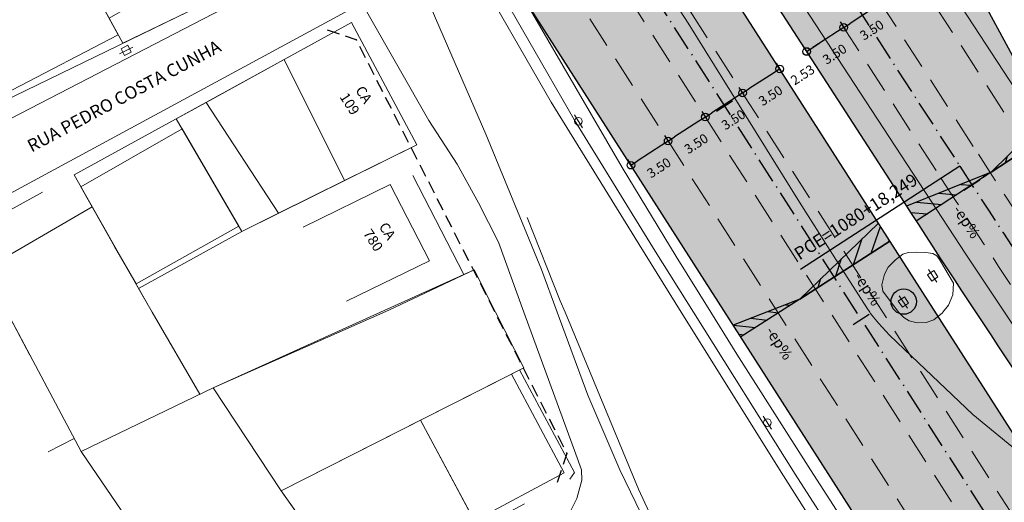
# Model space of a CAD drawing. Units: metres. Extents: x 675189 to 677836, y 7181896 to 7185334.
# Drawn here: x 675963 to 676041, y 7184764 to 7184802 of the extents above; entities that cross this region are included whole.
import ezdxf

# ---------------------------------------------------------------- set-up
doc = ezdxf.new("R2010")
doc.units = ezdxf.units.M
doc.header["$PDMODE"] = 1
doc.linetypes.add('DASHED2', pattern=[0.375, 0.25, -0.125])
doc.linetypes.add('LIN3', pattern=[3, 2, -0.5, 0, -0.5])
for name, color, linetype, lineweight in [('L-BASE_DA_TORRE', 251, 'Continuous', 0), ('L-CALCADA', 44, 'Continuous', 0), ('L-EDIF_ALVENARIA', 2, 'Continuous', 0), ('L-EDIFICACAO', 2, 'Continuous', 0), ('L-ILU', 7, 'Continuous', 0), ('L-MURO_ALVENARIA', 252, 'Continuous', 0), ('L-TOPONIMIA_VIAS', 7, 'Continuous', 0), ('L-VIA_ PAVIMENTADA', 210, 'Continuous', 0), ('P-superelevaocao', 7, 'Continuous', 30), ('PG-FAIXA DE TRAFEGO', 7, 'DASHED2', 0), ('POSTE_CIRCULAR', 7, 'Continuous', 0), ('POSTE_DUPLO_T', 7, 'Continuous', 0)]:
    doc.layers.add(name, color=color, linetype=linetype, lineweight=lineweight)
for name, color, linetype in [('L-REM-POS', 2, 'Continuous'), ('PG-ALIN PREDIAL PROPOSTO', 164, 'DASHED2'), ('PG-COTA', 1, 'Continuous'), ('PG-EIXO 0', 1, 'LIN3'), ('PG-EIXO 1000', 1, 'LIN3'), ('PG-EST EX 0', 2, 'Continuous'), ('PG-EST EX 1000', 2, 'Continuous'), ('PG-MFIO', 5, 'Continuous'), ('PG-PN EX 1000', 2, 'Continuous'), ('PG-SOLIDOS EX 0', 254, 'Continuous'), ('PG-SOLIDOS EX 1000', 254, 'Continuous')]:
    doc.layers.add(name, color=color, linetype=linetype)
doc.styles.add('ARIAL', font='arial.ttf', dxfattribs={"height": 2})
doc.styles.add('SIMPLEX', font='simplex.shx', dxfattribs={"height": 0.75})
doc.styles.get("Standard").update_dxf_attribs({"font": 'simplex.shx', "height": 0.75})
doc.dimstyles.new('COTAS', dxfattribs={"dimtxt": 0.75, "dimasz": 0.6, "dimexe": 0.18, "dimexo": 0.0625, "dimgap": 1, "dimtad": 2, "dimzin": 0, "dimdsep": 46, "dimtxsty": 'SIMPLEX', "dimblk": 'ORIGIN', "dimcen": 0, "dimclrd": 256, "dimclre": 256, "dimclrt": 2, "dimaunit": 1, "dimadec": 5, "dimazin": 0, "dimtfac": 1, "dimtofl": 0, "dimtmove": 0, "dimatfit": 3, "dimldrblk": 'ORIGIN', "dimfxl": 1, "dimtolj": 1, "dimtzin": 0, "dimarcsym": 1})

# ---------------------------------------------------------------- blocks, each defined once
blk = doc.blocks.new('AeccTickLine')
blk.add_line((0, -0.5), (0, 0.5))
blk = doc.blocks.new('_Origin')
at = {"color": 0, "linetype": 'ByBlock', "lineweight": -2}
blk.add_line((0, 0), (-1, 0), dxfattribs=at)
blk.add_circle((0, 0), 0.5, dxfattribs=at)
blk = doc.blocks.new('*D96')
at = {"layer": 'Defpoints', "color": 0, "transparency": 16777216}
for p in [(676030.518, 7184803.388), (676027.579, 7184801.488), (676027.897, 7184800.995)]:
    blk.add_point(p, dxfattribs=at)
at = {"layer": 'PG-COTA', "lineweight": -2, "transparency": 16777216}
for p, q in [((676030.552, 7184803.336), (676030.935, 7184802.744)), ((676030.333, 7184802.57), (676028.401, 7184801.321)), ((676027.613, 7184801.436), (676027.995, 7184800.844))]:
    blk.add_line(p, q, dxfattribs=at)
at = {"layer": 'PG-COTA', "lineweight": -2, "transparency": 16777216, "xscale": 0.6, "yscale": 0.6, "zscale": 0.6}
for p, rotation in [((676030.837, 7184802.895), 32.87801959887776), ((676027.897, 7184800.995), 212.8780195988778)]:
    blk.add_blockref('_Origin', p, dxfattribs=dict(at, rotation=rotation))
at = {"layer": 'PG-COTA', "color": 2, "transparency": 16777216, "insert": (676030.114, 7184800.791), "char_height": 0.75, "attachment_point": 5, "rotation": 32.87802, "style": 'SIMPLEX'}
blk.add_mtext('\\A1;3.50', dxfattribs=at)
blk = doc.blocks.new('*D97')
at = {"layer": 'Defpoints', "color": 0, "transparency": 16777216}
for p in [(676027.579, 7184801.488), (676024.639, 7184799.588), (676024.958, 7184799.095)]:
    blk.add_point(p, dxfattribs=at)
at = {"layer": 'PG-COTA', "lineweight": -2, "transparency": 16777216}
for p, q in [((676027.613, 7184801.436), (676027.995, 7184800.844)), ((676027.394, 7184800.67), (676025.462, 7184799.421)), ((676024.673, 7184799.536), (676025.056, 7184798.944))]:
    blk.add_line(p, q, dxfattribs=at)
at = {"layer": 'PG-COTA', "lineweight": -2, "transparency": 16777216, "xscale": 0.6, "yscale": 0.6, "zscale": 0.6}
for p, rotation in [((676027.897, 7184800.995), 32.87801959887776), ((676024.958, 7184799.095), 212.8780195988778)]:
    blk.add_blockref('_Origin', p, dxfattribs=dict(at, rotation=rotation))
at = {"layer": 'PG-COTA', "color": 2, "transparency": 16777216, "insert": (676027.174, 7184798.891), "char_height": 0.75, "attachment_point": 5, "rotation": 32.87802, "style": 'SIMPLEX'}
blk.add_mtext('\\A1;3.50', dxfattribs=at)
blk = doc.blocks.new('*D98')
at = {"layer": 'Defpoints', "color": 0, "transparency": 16777216}
for p in [(676024.639, 7184799.588), (676022.52, 7184798.214), (676022.838, 7184797.723)]:
    blk.add_point(p, dxfattribs=at)
at = {"layer": 'PG-COTA', "lineweight": -2, "transparency": 16777216}
for p, q in [((676024.673, 7184799.536), (676025.055, 7184798.947)), ((676025.461, 7184799.425), (676025.964, 7184799.751)), ((676022.554, 7184798.161), (676022.936, 7184797.572)), ((676022.335, 7184797.397), (676021.831, 7184797.07))]:
    blk.add_line(p, q, dxfattribs=at)
at = {"layer": 'PG-COTA', "lineweight": -2, "transparency": 16777216, "xscale": 0.6, "yscale": 0.6, "zscale": 0.6}
for p, rotation in [((676024.957, 7184799.098), 212.9684254400679), ((676022.838, 7184797.723), 32.9684254400679)]:
    blk.add_blockref('_Origin', p, dxfattribs=dict(at, rotation=rotation))
at = {"layer": 'PG-COTA', "color": 2, "transparency": 16777216, "insert": (676024.646, 7184797.257), "char_height": 0.75, "attachment_point": 5, "rotation": 32.96843, "style": 'SIMPLEX'}
blk.add_mtext('\\A1;2.53', dxfattribs=at)
blk = doc.blocks.new('*D99')
at = {"layer": 'Defpoints', "color": 0, "transparency": 16777216}
for p in [(676022.519, 7184798.217), (676019.58, 7184796.317), (676019.899, 7184795.824)]:
    blk.add_point(p, dxfattribs=at)
at = {"layer": 'PG-COTA', "lineweight": -2, "transparency": 16777216}
for p, q in [((676022.553, 7184798.164), (676022.936, 7184797.572)), ((676022.334, 7184797.398), (676020.402, 7184796.149)), ((676019.614, 7184796.264), (676019.996, 7184795.672))]:
    blk.add_line(p, q, dxfattribs=at)
at = {"layer": 'PG-COTA', "lineweight": -2, "transparency": 16777216, "xscale": 0.6, "yscale": 0.6, "zscale": 0.6}
for p, rotation in [((676022.838, 7184797.723), 32.87801959887776), ((676019.899, 7184795.824), 212.8780195988778)]:
    blk.add_blockref('_Origin', p, dxfattribs=dict(at, rotation=rotation))
at = {"layer": 'PG-COTA', "color": 2, "transparency": 16777216, "insert": (676022.115, 7184795.619), "char_height": 0.75, "attachment_point": 5, "rotation": 32.87802, "style": 'SIMPLEX'}
blk.add_mtext('\\A1;3.50', dxfattribs=at)
blk = doc.blocks.new('*D100')
at = {"layer": 'Defpoints', "color": 0, "transparency": 16777216}
for p in [(676019.58, 7184796.317), (676016.64, 7184794.417), (676016.959, 7184793.924)]:
    blk.add_point(p, dxfattribs=at)
at = {"layer": 'PG-COTA', "lineweight": -2, "transparency": 16777216}
for p, q in [((676019.614, 7184796.264), (676019.996, 7184795.672)), ((676019.395, 7184795.498), (676017.463, 7184794.249)), ((676016.674, 7184794.364), (676017.057, 7184793.772))]:
    blk.add_line(p, q, dxfattribs=at)
at = {"layer": 'PG-COTA', "lineweight": -2, "transparency": 16777216, "xscale": 0.6, "yscale": 0.6, "zscale": 0.6}
for p, rotation in [((676019.899, 7184795.824), 32.87801959887776), ((676016.959, 7184793.924), 212.8780195988778)]:
    blk.add_blockref('_Origin', p, dxfattribs=dict(at, rotation=rotation))
at = {"layer": 'PG-COTA', "color": 2, "transparency": 16777216, "insert": (676019.175, 7184793.719), "char_height": 0.75, "attachment_point": 5, "rotation": 32.87802, "style": 'SIMPLEX'}
blk.add_mtext('\\A1;3.50', dxfattribs=at)
blk = doc.blocks.new('*D101')
at = {"layer": 'Defpoints', "color": 0, "transparency": 16777216}
for p in [(676016.64, 7184794.417), (676013.701, 7184792.517), (676014.02, 7184792.024)]:
    blk.add_point(p, dxfattribs=at)
at = {"layer": 'PG-COTA', "lineweight": -2, "transparency": 16777216}
for p, q in [((676016.674, 7184794.364), (676017.057, 7184793.772)), ((676016.455, 7184793.598), (676014.524, 7184792.349)), ((676013.735, 7184792.464), (676014.117, 7184791.872))]:
    blk.add_line(p, q, dxfattribs=at)
at = {"layer": 'PG-COTA', "lineweight": -2, "transparency": 16777216, "xscale": 0.6, "yscale": 0.6, "zscale": 0.6}
for p, rotation in [((676016.959, 7184793.924), 32.87801959887776), ((676014.02, 7184792.024), 212.8780195988778)]:
    blk.add_blockref('_Origin', p, dxfattribs=dict(at, rotation=rotation))
at = {"layer": 'PG-COTA', "color": 2, "transparency": 16777216, "insert": (676016.236, 7184791.819), "char_height": 0.75, "attachment_point": 5, "rotation": 32.87802, "style": 'SIMPLEX'}
blk.add_mtext('\\A1;3.50', dxfattribs=at)
blk = doc.blocks.new('*D102')
at = {"layer": 'Defpoints', "color": 0, "transparency": 16777216}
for p in [(676013.701, 7184792.517), (676010.762, 7184790.617), (676011.08, 7184790.124)]:
    blk.add_point(p, dxfattribs=at)
at = {"layer": 'PG-COTA', "lineweight": -2, "transparency": 16777216}
for p, q in [((676013.735, 7184792.464), (676014.117, 7184791.872)), ((676013.516, 7184791.698), (676011.584, 7184790.449)), ((676010.796, 7184790.564), (676011.178, 7184789.972))]:
    blk.add_line(p, q, dxfattribs=at)
at = {"layer": 'PG-COTA', "lineweight": -2, "transparency": 16777216, "xscale": 0.6, "yscale": 0.6, "zscale": 0.6}
for p, rotation in [((676014.02, 7184792.024), 32.87801959887776), ((676011.08, 7184790.124), 212.8780195988778)]:
    blk.add_blockref('_Origin', p, dxfattribs=dict(at, rotation=rotation))
at = {"layer": 'PG-COTA', "color": 2, "transparency": 16777216, "insert": (676013.296, 7184789.919), "char_height": 0.75, "attachment_point": 5, "rotation": 32.87802, "style": 'SIMPLEX'}
blk.add_mtext('\\A1;3.50', dxfattribs=at)
blk = doc.blocks.new('*D243')
at = {"layer": 'Defpoints', "color": 0, "transparency": 16777216}
for p in [(676038.182, 7184804.426), (676061.774, 7184772.036), (676060.314, 7184771.067)]:
    blk.add_point(p, dxfattribs=at)
at = {"layer": 'PG-COTA', "lineweight": -2, "transparency": 16777216}
for p, q in [((676038.234, 7184804.461), (676039.792, 7184805.494)), ((676039.974, 7184804.895), (676061.443, 7184772.536)), ((676060.366, 7184771.102), (676061.924, 7184772.135))]:
    blk.add_line(p, q, dxfattribs=at)
at = {"layer": 'PG-COTA', "lineweight": -2, "transparency": 16777216, "xscale": 0.6, "yscale": 0.6, "zscale": 0.6}
for p, rotation in [((676039.642, 7184805.395), 123.5624124347395), ((676061.774, 7184772.036), 303.5624124347395)]:
    blk.add_blockref('_Origin', p, dxfattribs=dict(at, rotation=rotation))
at = {"layer": 'PG-COTA', "color": 2, "transparency": 16777216, "insert": (676051.949, 7184789.333), "char_height": 0.75, "attachment_point": 5, "rotation": 303.56241, "style": 'SIMPLEX'}
blk.add_mtext('\\A1;40.00', dxfattribs=at)
blk = doc.blocks.new('POSTE_DUPLO_T')
at = {"layer": 'POSTE_DUPLO_T'}
blk.add_lwpolyline([(-0.3, 0.3), (0.3, 0.3), (0.3, -0.3), (-0.3, -0.3)], close=True, dxfattribs=at)
blk.add_lwpolyline([(0, 0.6), (0, -0.6)], dxfattribs=at)
blk = doc.blocks.new('POSTE_CIRCULAR')
at = {"layer": 'POSTE_CIRCULAR'}
blk.add_lwpolyline([(0, 0.6), (0, -0.6)], dxfattribs=at)
blk.add_circle((0, 0), 0.3, dxfattribs=at)
blk = doc.blocks.new('A$C65B118AD')
at = {"layer": 'P-superelevaocao'}
h = blk.add_hatch(dxfattribs=at)
h.set_pattern_fill('ANSI31', color=256, scale=0.2, angle=179.8418, style=0)
h.set_pattern_definition([(321.494429727, (-5571388.35155, 3670230.2729), (-0.447771402655, -0.360200629396), [])])
edge = h.paths.add_edge_path()
edge.add_line((4, 0), (4, -0.801))
edge.add_line((4, -0.801), (0.049, -0.01))
edge.add_ellipse((0, 0), major_axis=(0.05, 0), ratio=0.8, start_angle=-14.0496, end_angle=0.0037)
edge.add_line((0.05, 0), (4, 0))
h.paths.add_polyline_path([(4.6, -0.921), (4, -0.801), (4, 0), (4.6, 0)])
for q in [(4.6, 0), (4.6, -0.921)]:
    blk.add_line((0, 0), q, dxfattribs=at)
blk = doc.blocks.new('A$C087E7D55')
at = {"layer": 'P-superelevaocao'}
h = blk.add_hatch(dxfattribs=at)
h.set_pattern_fill('ANSI31', color=256, scale=0.2, angle=179.8418, style=0)
h.set_pattern_definition([(218.5055703, (5571388.3494, 3670230.275), (0.44777140287, -0.360200629226), [])])
edge = h.paths.add_edge_path()
edge.add_line((-4, 0), (-4, -0.801))
edge.add_line((-4, -0.801), (-0.049, -0.01))
edge.add_ellipse((0, 0), major_axis=(-0.05, 0), ratio=0.8, start_angle=359.9963, end_angle=374.0496, ccw=False)
edge.add_line((-0.05, 0), (-4, 0))
h.paths.add_polyline_path([(-4.6, -0.921), (-4, -0.801), (-4, 0), (-4.6, 0)])
for p, q in [((-4.6, 0), (0, 0)), ((0, 0), (-4.6, 0)), ((0, 0), (-4.6, 0)), ((0, 0), (-4.6, -0.921))]:
    blk.add_line(p, q, dxfattribs=at)

msp = doc.modelspace()

# ---------------------------------------------------------------- hatches: boundary and pattern name
at = {"layer": 'PG-SOLIDOS EX 0'}
msp.add_hatch(color=256, dxfattribs=at).paths.add_polyline_path([(675971.91, 7184876.81), (675960.152, 7184869.21), (675993.288, 7184817.814), (676002.53, 7184803.465), (676135.006, 7184596.664), (676160.27, 7184557.226), (676171.709, 7184565.324), (676012.974, 7184813.116)])
at = {"layer": 'PG-SOLIDOS EX 1000'}
for points in [[(676028.848, 7184818.866), (676019.659, 7184832.97), (675993.375, 7184867.039), (676057.384, 7184769.005), (676038.182, 7184804.426)], [(676032.658, 7184787.183, 0.006925), (676048.014, 7184764.133), (676057.384, 7184769.005), (676009.227, 7184842.761), (676000.447, 7184837.016)]]:
    msp.add_hatch(color=256, dxfattribs=at).paths.add_polyline_path(points)

# ---------------------------------------------------------------- linework, layer by layer
at = {"layer": 'L-BASE_DA_TORRE'}
msp.add_lwpolyline([(676035.727, 7184778.519), (676035.687, 7184778.471), (676035.01, 7184777.917), (676034.414, 7184777.7), (676033.689, 7184777.68), (676033.058, 7184777.84), (676032.641, 7184778.097), (676032.222, 7184778.519), (676032.222, 7184778.519), (676030.985, 7184780.173), (676030.91, 7184780.67), (676031.115, 7184781.52), (676031.411, 7184782.077), (676031.99, 7184782.658), (676032.573, 7184783.093), (676032.979, 7184783.23), (676033.613, 7184783.255), (676034.39, 7184783.225), (676034.942, 7184783.14), (676035.242, 7184782.976), (676035.459, 7184782.691), (676036.573, 7184780.811), (676036.521, 7184779.893), (676036.178, 7184779.077)], close=True, dxfattribs=at)
at = {"layer": 'L-CALCADA'}
for points in [[(676033.609, 7184749.097), (676023.128, 7184765.61), (676015.06, 7184778.519), (676011.724, 7184783.857), (676004.783, 7184795.087), (675998.389, 7184806.226)], [(676034.416, 7184749.63), (676024.051, 7184765.724), (676016.016, 7184778.519), (676012.99, 7184783.337), (676006.62, 7184793.688), (675999.417, 7184806.222)]]:
    msp.add_lwpolyline(points, dxfattribs=at)
at = {"layer": 'L-EDIFICACAO'}
for points in [[(675958.896, 7184802.967), (675962.153, 7184796.054), (675970.567, 7184800.422), (675967.504, 7184806.03)], [(675976.071, 7184802.236), (675970.936, 7184799.748), (675969.855, 7184801.726), (675974.79, 7184804.583)], [(675985.184, 7184785.235), (675992.048, 7184788.59), (675995.177, 7184782.564), (675988.605, 7184779.396)], [(675963.597, 7184775.118), (675961.786, 7184778.519), (675959.989, 7184781.893), (675968.51, 7184786.834), (675972.923, 7184779.084)], [(675997.591, 7184771.587), (676002.605, 7184774.131), (676000.378, 7184778.519), (676002.605, 7184774.131), (675983.449, 7184764.41), (675978.061, 7184772.559), (675991.94, 7184778.666), (675998.686, 7184781.852), (676000.378, 7184778.519)]]:
    msp.add_lwpolyline(points, dxfattribs=at)
for points in [[(675988.443, 7184788.908), (675983.69, 7184798.466), (675988.996, 7184801.377), (675994.154, 7184791.733)], [(675983.238, 7184786.333), (675977.51, 7184795.075), (675983.69, 7184798.466), (675988.443, 7184788.908)], [(675983.238, 7184786.333), (675980.343, 7184784.901), (675975.153, 7184793.781), (675977.51, 7184795.075)], [(675970.287, 7184783.713), (675967.618, 7184788.405), (675975.616, 7184792.989), (675980.111, 7184785.299), (675971.976, 7184780.747)], [(676001.634, 7184773.638), (676005.803, 7184765.837), (675998.725, 7184762.042), (675994.454, 7184769.995)], [(675986.467, 7184760.151), (675988.719, 7184761.656), (675991.113, 7184758.186), (675998.382, 7184762.681), (675994.454, 7184769.995), (675983.449, 7184764.41)]]:
    msp.add_lwpolyline(points, close=True, dxfattribs=at)
at = {"layer": 'L-MURO_ALVENARIA'}
for points in [[(675950.726, 7184789.791), (675953.504, 7184791.233), (675946.88, 7184803.227), (675937.657, 7184814.657), (675945.291, 7184819.965), (675952.515, 7184825.495), (675960.642, 7184817.563), (675963.947, 7184812.542), (675970.936, 7184799.748)], [(675955.985, 7184792.504), (675976.071, 7184802.236), (675987.134, 7184808.066), (675984.505, 7184813.372)], [(676023.72, 7184742.77), (676012.523, 7184762.726), (676011.669, 7184764.561), (676005.873, 7184778.519), (676005.499, 7184779.42), (676002.873, 7184785.998)], [(675978.061, 7184772.559), (675991.289, 7184778.519), (675998.686, 7184781.852), (676000.378, 7184778.519), (676002.605, 7184774.131), (675983.449, 7184764.41), (675978.061, 7184772.559), (675967.645, 7184767.518), (675961.786, 7184778.519), (675958.518, 7184784.653)]]:
    msp.add_lwpolyline(points, dxfattribs=at)
at = {"layer": 'L-MURO_ALVENARIA', "flags": 128}
for points in [[(675975.153, 7184793.781), (675980.343, 7184784.901), (675994.154, 7184791.733), (675988.996, 7184801.377), (675967.081, 7184789.352), (675972.347, 7184780.078), (675973.251, 7184778.519), (675977.006, 7184772.048)], [(675993.835, 7184789.307), (675997.869, 7184781.484)], [(675958.514, 7184784.651), (675964.584, 7184787.982)], [(675980.343, 7184784.901), (675972.174, 7184780.382)], [(676002.271, 7184773.962), (676006.614, 7184765.854), (676006.25, 7184765.329), (676006.25, 7184765.329)], [(675994.454, 7184769.995), (675999.049, 7184761.439), (676002.67, 7184763.395)], [(675965.036, 7184767.49), (675967.095, 7184768.552)], [(675967.645, 7184767.518), (675978.816, 7184751.149), (675976.18, 7184749.832)], [(675983.449, 7184764.41), (675989.29, 7184756.168), (675996.001, 7184759.793)]]:
    msp.add_lwpolyline(points, dxfattribs=at)
at = {"layer": 'L-REM-POS', "color": 1}
msp.add_circle((676032.633, 7184779.355), 1, dxfattribs=at)
at = {"layer": 'L-VIA_ PAVIMENTADA'}
for points in [[(675975.409, 7184879.072), (675978, 7184875.034), (675982.21, 7184868.471), (675988.993, 7184858.12), (675996.091, 7184847.056), (676003.196, 7184836.145), (676011.819, 7184822.738), (676020.876, 7184808.588), (676029.161, 7184795.877), (676037.546, 7184783.088), (676040.583, 7184778.519), (676046.88, 7184769.045), (676052.676, 7184760.367)], [(675961.682, 7184870.199), (675962.686, 7184868.73), (675964.296, 7184866.222), (675971.412, 7184855.138), (675979.812, 7184842.252), (675987.983, 7184828.674), (675995.09, 7184816.392), (676002.101, 7184804.198), (676010.397, 7184789.939), (676014.643, 7184782.921), (676017.384, 7184778.519), (676019.444, 7184775.21), (676025.267, 7184766.087), (676031.664, 7184756.143), (676035.584, 7184750.171)], [(676051.292, 7184759.739), (676043.978, 7184765.63), (676038.099, 7184770.439), (676033.255, 7184775.04), (676031.504, 7184776.711), (676030.651, 7184777.64), (676030.254, 7184778.13), (676030.018, 7184778.418), (676029.949, 7184778.519), (676029.716, 7184778.861), (676027.503, 7184782.31), (676024.396, 7184787.196), (676015.596, 7184801.323), (676006.146, 7184815.903), (675995.478, 7184832.359), (675984.979, 7184848.725), (675970.949, 7184870.5)], [(675951.6, 7184788.428), (675956.712, 7184791.05), (675981.139, 7184803.667), (675987.148, 7184806.819), (675987.725, 7184807.485), (675987.962, 7184808.158), (675988, 7184808.647), (675987.907, 7184809.158), (675987.718, 7184809.593), (675981.281, 7184822.072), (675973.099, 7184835.354), (675960.098, 7184855.006), (675957.104, 7184859.814), (675965.143, 7184864.903)], [(676141.925, 7184640.695), (676123.502, 7184669.19), (676107.978, 7184693.262), (676107.486, 7184694.024), (676091.74, 7184718.403), (676072.241, 7184749.003), (676054.145, 7184776.748), (676052.986, 7184778.519), (676034.937, 7184806.105), (676012.868, 7184837.519), (676000.434, 7184854.949), (675999.778, 7184856.111), (675999.698, 7184856.927), (676000.053, 7184857.647), (676000.762, 7184858.615), (676001.459, 7184859.173), (676002.246, 7184859.777), (676003.104, 7184860.082), (676004.123, 7184860.029), (676005.301, 7184859.826), (676034.309, 7184848.171), (676064.644, 7184836.801), (676082.466, 7184829.874)], [(676000.654, 7184806.715), (675999.152, 7184806.117), (675998.389, 7184806.226), (675997.471, 7184807.575), (675996.919, 7184807.823), (675995.796, 7184807.376), (675994.997, 7184806.73), (675994.459, 7184805.711), (675994.447, 7184804.746), (675994.682, 7184803.945), (675999.617, 7184792.572), (676004.011, 7184781.898), (676005.259, 7184778.519), (676007.676, 7184771.976), (676010.192, 7184766.075), (676013.18, 7184759.941), (676016.195, 7184754.85), (676024.218, 7184741.256), (676032.844, 7184726.848), (676039.001, 7184717.736), (676056.2, 7184692.736), (676086.958, 7184655.141), (676094.749, 7184644.869)], [(675977.403, 7184748.218), (675995.677, 7184756.606), (676004.717, 7184761.061), (676005.631, 7184761.885), (676006.335, 7184762.859), (676006.806, 7184763.8), (676007.196, 7184765.26), (676007.168, 7184766.069), (676006.721, 7184767.3), (676002.625, 7184778.519), (676000.604, 7184784.057), (675999.042, 7184787.159), (675997.357, 7184790.209), (675995.102, 7184793.645), (675990.12, 7184802.402), (675989.909, 7184802.665), (675989.632, 7184802.784), (675989.465, 7184802.72), (675957.778, 7184785.607), (675954.534, 7184783.856)]]:
    msp.add_lwpolyline(points, dxfattribs=at)
at = {"layer": 'PG-ALIN PREDIAL PROPOSTO', "ltscale": 4, "flags": 128}
msp.add_lwpolyline([(675987.073, 7184800.799), (675989.355, 7184800.047), (676006.01, 7184767.368), (676005.161, 7184764.8)], dxfattribs=at)
at = {"layer": 'PG-EIXO 0', "flags": 128}
msp.add_lwpolyline([(675967.5, 7184873.96), (676008.55, 7184810.288), (676169.363, 7184559.253, 0.01324), (676198.834, 7184515.823, -0.012053), (676226.235, 7184475.649), (676331.976, 7184312.294, -0.014913), (676363.146, 7184260.84, 0.013608), (676390.976, 7184214.628), (676490.647, 7184058.875, -0.017003), (676525.509, 7184000.086, 0.017913), (676554.634, 7183951.173), (676825.664, 7183531.018, 0.014145), (676857.506, 7183484.592, -0.014145), (676889.657, 7183437.718), (676933.724, 7183369.403, -0.014145), (676963.173, 7183320.786, 0.014145), (676992.339, 7183272.634), (677107.604, 7183093.948), (677289.433, 7182811.197)], format="xyb", dxfattribs=at)
at = {"layer": 'PG-EIXO 1000'}
msp.add_line((675978.304, 7184880.943), (676037.067, 7184790.033), dxfattribs=at)
msp.add_arc((676872.486, 7185330.036), 994.75, 212.87802, 214.786232, dxfattribs=at)
at = {"layer": 'PG-FAIXA DE TRAFEGO', "ltscale": 10}
for p, q in [((675979.774, 7184881.893), (676038.537, 7184790.983)), ((675976.834, 7184879.993), (676035.597, 7184789.083)), ((675994.412, 7184865.695), (676041.476, 7184792.883)), ((676170.836, 7184560.197), (676010.038, 7184811.21)), ((676167.889, 7184558.309), (676007.091, 7184809.323)), ((676164.942, 7184556.421), (676004.143, 7184807.435))]:
    msp.add_line(p, q, dxfattribs=at)
for radius in [993, 996.5]:
    msp.add_arc((676872.486, 7185330.036), radius, 212.87802, 214.786232, dxfattribs=at)
at = {"layer": 'PG-MFIO', "flags": 128}
for points in [[(675973.895, 7184878.093), (676032.658, 7184787.183, 0.008326), (676051.2, 7184759.519, -0.008164), (676069.388, 7184732.402), (676501.022, 7184065.588), (676571.782, 7183954.958), (677002.671, 7183285.528, -0.25477)], [(676028.497, 7184819.438, 0.011195), (676028.848, 7184818.866), (676038.182, 7184804.426), (676057.384, 7184769.005, -0.009218), (676078.202, 7184738.108), (676118.187, 7184676.337), (676143.281, 7184644.931), (676181.319, 7184586.168, 0.25954), (676209.234, 7184571.335)], [(676829.697, 7183533.62), (676561.988, 7183948.629, -0.018766), (676531.764, 7183999.582, 0.017856), (676495.069, 7184061.705), (676395.398, 7184217.458, -0.013608), (676367.716, 7184263.425, 0.014913), (676336.384, 7184315.147), (676230.642, 7184478.502, 0.012053), (676203.099, 7184518.885, -0.01324), (676173.783, 7184562.085), (676012.985, 7184813.098)]]:
    msp.add_lwpolyline(points, format="xyb", dxfattribs=at)
msp.add_lwpolyline([(676135.006, 7184596.664), (676002.53, 7184803.465), (675993.288, 7184817.814), (675960.152, 7184869.21)], dxfattribs=at)
at = {"layer": 'PG-PN EX 1000', "linetype": 'Continuous', "lineweight": -3}
msp.add_line((676037.067, 7184790.033), (676024.469, 7184781.89), dxfattribs=at)

# ---------------------------------------------------------------- block references
at = {"layer": 'L-ILU'}
for name, p, rotation in [('POSTE_DUPLO_T', (675971.196, 7184799.185), 116.4874743490087), ('POSTE_CIRCULAR', (676006.93, 7184793.595), 211.2231524602464), ('POSTE_DUPLO_T', (676034.922, 7184781.382), 34.11548191695096), ('POSTE_DUPLO_T', (676032.607, 7184779.321), 34.11548191695096), ('POSTE_CIRCULAR', (676021.861, 7184769.802), 32.5832407859949)]:
    msp.add_blockref(name, p, dxfattribs=dict(at, rotation=rotation))
at = {"layer": 'P-superelevaocao'}
for name, p, xscale, yscale, zscale, rotation in [('A$C087E7D55', (676039.53, 7184789.567), 1.285499804832304, 1.285499804832304, 1.285499804832304, 213.1956525690901), ('A$C65B118AD', (676039.53, 7184789.567), 1.535670183593495, 1.535670183593495, 1.535670183593495, 213.1956525690901), ('A$C087E7D55', (676024.412, 7184779.549), 1.84239884618297, 1.84239884618297, 1.84239884618297, 212.643520611131), ('A$C65B118AD', (676024.412, 7184779.549), 1.201079407439114, 1.201079407439114, 1.201079407439114, 212.643520611131)]:
    msp.add_blockref(name, p, dxfattribs=dict(at, xscale=xscale, yscale=yscale, zscale=zscale, rotation=rotation))
at = {"layer": 'PG-EST EX 0', "xscale": 1.5, "yscale": 1.5, "zscale": 1.5, "rotation": 302.6435205847635}
for p in [(676018.473, 7184794.798), (676029.261, 7184777.957)]:
    msp.add_blockref('AeccTickLine', p, dxfattribs=at)
at = {"layer": 'PG-EST EX 1000', "xscale": 1.5, "yscale": 1.5, "zscale": 1.5, "rotation": 302.9789007550883}
msp.add_blockref('AeccTickLine', (676038.019, 7184788.563), dxfattribs=at)

# ---------------------------------------------------------------- texts
at = {"layer": 'L-EDIF_ALVENARIA', "char_height": 0.8, "width": 1.86467, "attachment_point": 5, "rotation": 303, "style": 'ARIAL'}
for s, insert in [('CA 109', (675989.333, 7184795.276)), ('CA 780', (675991.187, 7184784.507))]:
    msp.add_mtext(s, dxfattribs=dict(at, insert=insert))
at = {"layer": 'L-TOPONIMIA_VIAS', "style": 'ARIAL'}
msp.add_text('RUA PEDRO COSTA CUNHA', height=1, rotation=28.1275, dxfattribs=at).set_placement((675963.732, 7184791.111))
at = {"layer": 'P-superelevaocao', "char_height": 0.85, "attachment_point": 7}
for insert, rotation in [((676036.254, 7184786.467), 303.19565), ((676028.438, 7184781.167), 302.64352), ((676021.462, 7184776.9), 302.64352)]:
    msp.add_mtext('-ep%', dxfattribs=dict(at, insert=insert, rotation=rotation))
at = {"layer": 'PG-PN EX 1000', "linetype": 'Continuous', "lineweight": -3, "insert": (676024.564, 7184782.329), "char_height": 1, "attachment_point": 7, "rotation": 32.87802}
msp.add_mtext('PCE=1080+18,249', dxfattribs=at)

# ---------------------------------------------------------------- dimensions: what is measured, and where the dimension line sits
at = {"layer": 'PG-COTA'}
dim = msp.add_linear_dim(base=(676061.774, 7184772.036), p1=(676038.182, 7184804.426), p2=(676060.314, 7184771.067), angle=303.56241, text='40.00', dimstyle='COTAS', dxfattribs=at)
dim.commit()
dim.dimension.update_dxf_attribs({"geometry": '*D243', "text_midpoint": (676050.803, 7184788.572), "dimtype": 161})
for base, p1, p2, angle, picture, middle in [((676027.897, 7184800.995), (676030.518, 7184803.388), (676027.579, 7184801.488), 212.87802, '*D96', (676029.367, 7184801.945)), ((676024.958, 7184799.095), (676027.579, 7184801.488), (676024.639, 7184799.588), 212.87802, '*D97', (676026.428, 7184800.045)), ((676022.838, 7184797.723), (676024.639, 7184799.588), (676022.52, 7184798.214), 212.96843, '*D98', (676023.898, 7184798.411)), ((676019.899, 7184795.824), (676022.519, 7184798.217), (676019.58, 7184796.317), 212.87802, '*D99', (676021.368, 7184796.773)), ((676016.959, 7184793.924), (676019.58, 7184796.317), (676016.64, 7184794.417), 212.87802, '*D100', (676018.429, 7184794.874)), ((676014.02, 7184792.024), (676016.64, 7184794.417), (676013.701, 7184792.517), 212.87802, '*D101', (676015.489, 7184792.974)), ((676011.08, 7184790.124), (676013.701, 7184792.517), (676010.762, 7184790.617), 212.87802, '*D102', (676012.55, 7184791.074))]:
    dim = msp.add_linear_dim(base=base, p1=p1, p2=p2, angle=angle, dimstyle='COTAS', dxfattribs=at)
    dim.commit()
    dim.dimension.update_dxf_attribs({"geometry": picture, "text_midpoint": middle, "dimtype": 161})

doc.saveas('drawing.dxf')
